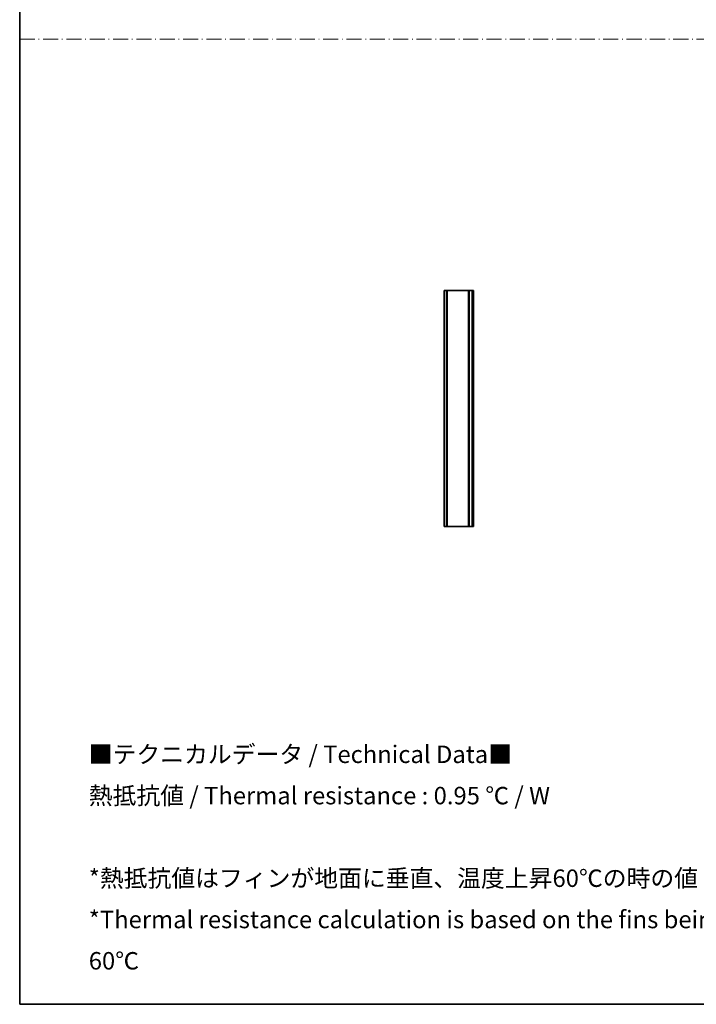
# Model space of a CAD drawing. Units: millimetres. Extents: x 0 to 10206, y -2 to 1686.
# Drawn here: x 4321 to 4805, y 0 to 705 of the extents above; entities that cross this region are included whole.
import ezdxf

# ---------------------------------------------------------------- set-up
doc = ezdxf.new("R2010")
doc.units = ezdxf.units.MM
doc.header["$LTSCALE"] = 5
doc.linetypes.add('DASH_DOT', pattern=[0.37, 0.24, -0.06, 0.01, -0.06])
for name, color, linetype, lineweight in [('Border (ISO)', 7, 'Continuous', 35), ('Sketch Geometry (ISO)', 7, 'Continuous', 18), ('Symbol (ISO)', 7, 'Continuous', 18), ('Visible (ISO)', 7, 'Continuous', 35), ('Visible Narrow (ISO)', 7, 'Continuous', 25)]:
    doc.layers.add(name, color=color, linetype=linetype, lineweight=lineweight)
doc.styles.add('Note Text (TK)', font='MS PGothic.ttf')

# ---------------------------------------------------------------- blocks, each defined once
blk = doc.blocks.new('図面枠 tk図枠')
at = {"layer": 'Border (ISO)'}
for p, q in [((14.5, 289), (14.5, 8)), ((14.5, 8), (405.5, 8))]:
    blk.add_line(p, q, dxfattribs=at)

msp = doc.modelspace()

# ---------------------------------------------------------------- linework, layer by layer
at = {"layer": 'Sketch Geometry (ISO)', "color": 4, "linetype": 'DASH_DOT', "lineweight": 18, "ltscale": 9.032109, "true_color": 0x00ffff}
msp.add_line((4321, 690.4857), (6275.9999, 690.4857), dxfattribs=at)
at = {"layer": 'Visible (ISO)'}
for p, q in [((4624.945, 510.8041), (4624.945, 341.8041)), ((4626.645, 510.8041), (4624.945, 510.8041)), ((4626.645, 510.8041), (4626.645, 341.8041)), ((4626.645, 510.8041), (4627.145, 510.8041)), ((4642.245, 510.8041), (4627.145, 510.8041)), ((4642.245, 510.8041), (4642.245, 341.8041)), ((4642.245, 510.8041), (4642.745, 510.8041)), ((4644.695, 510.8041), (4642.745, 510.8041)), ((4644.695, 510.8041), (4645.945, 510.8041)), ((4645.945, 510.8041), (4645.945, 341.8041)), ((4624.945, 341.8041), (4626.645, 341.8041)), ((4627.145, 341.8041), (4626.645, 341.8041)), ((4627.145, 341.8041), (4642.245, 341.8041)), ((4642.745, 341.8041), (4642.245, 341.8041)), ((4642.745, 341.8041), (4644.695, 341.8041)), ((4645.945, 341.8041), (4644.695, 341.8041))]:
    msp.add_line(p, q, dxfattribs=at)
at = {"layer": 'Visible Narrow (ISO)'}
for p, q in [((4627.145, 510.8041), (4627.145, 341.8041)), ((4642.745, 510.8041), (4642.745, 341.8041)), ((4644.695, 510.8041), (4644.695, 341.8041))]:
    msp.add_line(p, q, dxfattribs=at)

# ---------------------------------------------------------------- block references
at = {"xscale": 5, "yscale": 5, "zscale": 5}
msp.add_blockref('図面枠 tk図枠', (4248.5, -40), dxfattribs=at)

# ---------------------------------------------------------------- texts
at = {"layer": 'Symbol (ISO)', "color": 7, "insert": (4370.4529, 105.0201), "char_height": 12.5, "width": 876.608181, "attachment_point": 4, "line_spacing_factor": 1.418182, "style": 'Note Text (TK)'}
msp.add_mtext('{\\fＭＳ Ｐゴシック|b0|i0;■テクニカルデータ / Technical Data■\\P\\fＭＳ Ｐゴシック|b0|i0;熱抵抗値 / Thermal resistance : 0.95 ℃ / W\\P\\fＭＳ Ｐゴシック|b0|i0;\\P\\fＭＳ Ｐゴシック|b0|i0;*熱抵抗値はフィンが地面に垂直、温度上昇60℃の時の値\\P\\fＭＳ Ｐゴシック|b0|i0;*Thermal resistance calculation is based on the fins being perpendicular to the ground with temperature at 60℃}', dxfattribs=at)

doc.saveas('drawing.dxf')
